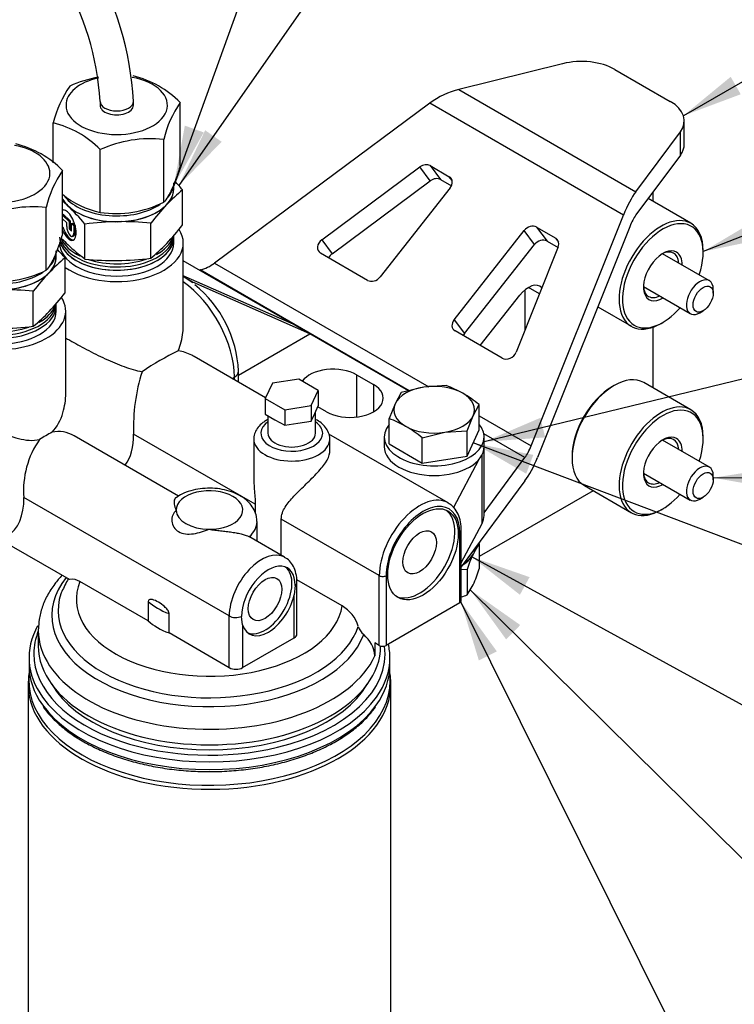
# Paper-space layout 'Layout1' of a CAD drawing. Units: millimetres. Extents: x 0 to 408, y 0 to 202.
# Drawn here: x 79 to 109, y 38 to 79 of the extents above; entities that cross this region are included whole.
import ezdxf
from ezdxf import colors
from ezdxf.entities.mleader import LeaderData, LeaderLine
from ezdxf.enums import TextEntityAlignment as Align
from ezdxf.math import Vec2, Vec3

# ---------------------------------------------------------------- set-up
doc = ezdxf.new("R2010")
doc.units = ezdxf.units.MM
for name, color, linetype in [('17414002', 7, 'Continuous'), ('17414003', 7, 'Continuous'), ('17A14004', 7, 'Continuous'), ('17A14005', 7, 'Continuous'), ('19117011_GRUESO', 7, 'Continuous'), ('19414039', 7, 'Continuous'), ('19424022', 7, 'Continuous'), ('57000378_ARANDEL', 7, 'Continuous'), ('DIAMETRO10_DIN_1', 7, 'Continuous'), ('DIAMETROM10_DIN1', 7, 'Continuous'), ('DIN-931_M10_X_40', 7, 'Continuous'), ('DIN-931_M8_X_35', 7, 'Continuous'), ('DIN-934_M10_FEME', 7, 'Continuous'), ('Predeterminado', 7, 'Continuous')]:
    doc.layers.add(name, color=color, linetype=linetype)
doc.styles.add('SEACAD_Arial', font='arial.ttf')

# ---------------------------------------------------------------- blocks, each defined once
blk = doc.blocks.new('SE1')
at = {"layer": '17414002', "color": 7, "linetype": 'Continuous'}
for p, q in [((85.56, 66.64), (85.56, 70.102)), ((90.176, 66.694), (85.56, 69.353)), ((90.176, 66.694), (85.56, 68.73)), ((85.603, 68.664), (85.56, 68.688)), ((85.957, 68.428), (85.603, 68.664)), ((85.957, 68.46), (85.603, 68.664)), ((90.884, 66.286), (85.957, 68.46)), ((85.957, 68.46), (85.957, 68.428)), ((80.616, 63.779), (80.616, 67.241)), ((90.884, 66.286), (90.176, 66.694)), ((87.885, 64.551), (90.884, 66.286)), ((95.04, 63.891), (90.884, 66.286)), ((89.025, 63.601), (86.013, 65.336)), ((87.885, 64.257), (87.885, 64.716)), ((87.612, 64.415), (87.71, 64.471)), ((87.71, 64.358), (87.71, 64.471)), ((89.306, 64.209), (89.008, 63.565)), ((90.421, 64.382), (89.306, 64.209)), ((91.238, 63.911), (90.421, 64.382)), ((92.852, 64.564), (92.852, 62.792)), ((92.852, 64.564), (93.56, 64.156)), ((90.941, 63.267), (91.238, 63.911)), ((91.238, 63.911), (91.238, 63.258)), ((93.56, 64.156), (93.56, 63.012)), ((89.008, 63.565), (89.008, 62.911)), ((89.008, 63.565), (89.826, 63.094)), ((89.826, 63.094), (90.941, 63.267)), ((89.826, 63.094), (89.826, 62.441)), ((90.941, 63.267), (90.941, 62.614)), ((90.941, 62.614), (91.089, 62.936)), ((91.089, 62.936), (91.238, 63.258)), ((91.123, 62.105), (91.123, 63.009)), ((91.582, 63.012), (91.221, 63.22)), ((89.008, 62.911), (89.417, 62.676)), ((89.123, 62.845), (89.123, 62.105)), ((89.417, 62.676), (89.826, 62.441)), ((89.826, 62.441), (90.383, 62.527)), ((90.383, 62.527), (90.941, 62.614)), ((85.364, 59.463), (80.964, 61.998)), ((88.586, 59.126), (83.471, 62.073)), ((88.523, 61.86), (88.523, 60.282)), ((96.7, 59.179), (91.685, 62.068)), ((91.723, 61.335), (91.723, 61.86)), ((98.214, 58.645), (98.214, 61.521)), ((96.929, 58.976), (98.004, 61.013)), ((98.127, 58.308), (98.127, 61.197)), ((87.492, 54.427), (78.855, 59.403)), ((88.586, 59.126), (88.586, 58.758)), ((88.662, 57.563), (88.662, 58.388)), ((93.806, 56.119), (89.683, 58.494)), ((89.683, 56.975), (89.683, 58.494)), ((97.255, 56.656), (98.127, 58.308)), ((97.255, 55.063), (97.255, 57.999)), ((80.78, 55.954), (77.871, 57.63)), ((89.824, 56.894), (88.312, 57.765)), ((97.197, 54.981), (97.197, 57.917)), ((92.241, 54.844), (90.336, 55.941)), ((93.806, 53.183), (93.806, 56.119)), ((94.089, 56.119), (94.089, 53.183)), ((84.077, 54.218), (81.213, 55.868)), ((90.268, 55.71), (90.225, 55.311)), ((90.342, 53.668), (90.342, 55.845)), ((90.225, 53.505), (90.225, 55.311)), ((84.077, 55.034), (84.077, 54.218)), ((97.197, 54.981), (94.089, 53.183)), ((84.96, 53.709), (84.96, 54.525)), ((87.492, 52.25), (87.492, 54.427)), ((88.057, 54.057), (88.007, 54.403)), ((88.057, 54.057), (88.057, 52.251)), ((79.462, 53.815), (79.462, 53.162)), ((87.492, 52.25), (84.96, 53.709)), ((88.057, 52.251), (90.225, 53.505)), ((93.619, 53.291), (93.619, 52.744)), ((93.806, 53.183), (93.619, 53.291))]:
    blk.add_line(p, q, dxfattribs=at)
for centre, radius, start, end in [((82.902, 64.477), 4.989, 2.7425, 50.9843), ((91.197, 53.715), 13.225, 116.2368, 123.8675), ((91.058, 62.378), 7.593, 162.2221, 182.3024), ((82.66, 57.02), 5.758, 117.0382, 123.066), ((80.316, 60.904), 1.275, 59.3292, 102.3966), ((82.515, 59.722), 3.673, 144.6704, 184.9865), ((83.923, 54.051), 3.737, 148.8493, 158.0562), ((80.896, 55.405), 0.561, 55.595, 101.9137), ((91.483, 53.543), 1.506, 17.2088, 59.7471), ((93.632, 54.203), 0.743, 196.8167, 229.3028), ((92.308, 52.627), 1.316, 5.0847, 50.3444)]:
    blk.add_arc(centre, radius, start, end, dxfattribs=at)
for centre, major_axis, ratio, start_param, end_param in [((82.76, 70.102), (-2.8, 0), 0.57735, 0.681917, 3.501904), ((85.303, 65.858), (1.703, -2.943), 0.577956, 0.784873, 2.248653), ((77.816, 67.241), (-2.8, 0), 0.57735, 0, 3.501904), ((87.285, 64.716), (-0.6, 0), 0.57735, 2.357245, 3.141812), ((91.863, 63.992), (1.4, 0), 0.57735, 0.786448, 2.753539), ((92.571, 63.584), (-1.4, 0), 0.57735, 0.786448, 3.928041), ((90.123, 62.105), (1.3, 0), 0.57735, 2.448433, 6.283185), ((90.123, 62.105), (1.3, 0), 0.57735, 0, 0.69316), ((90.123, 62.105), (-1, 0), 0.57735, 0, 3.141593), ((81.065, 63.406), (-1.703, 2.943), 0.577956, 3.370168, 3.945759), ((90.123, 61.86), (-1.6, 0), 0.57735, 0.000208, 3.130198), ((86.662, 58.878), (-1.4, 0), 0.57735, 1.561642, 6.29444), ((76.449, 60.735), (-1.703, 2.943), 0.577956, 3.141593, 3.945759), ((95.501, 57.099), (-1.198, -2.08), 0.576744, 3.131857, 5.497263), ((95.643, 57.018), (-1.098, -1.906), 0.576744, 2.35567, 5.497263), ((86.662, 58.878), (-1.4, 0), 0.57735, 0.011255, 1.561642), ((95.501, 57.099), (1.048, 1.82), 0.576744, 3.209094, 6.215684), ((86.662, 58.388), (-2, 0), 0.57735, 2.558837, 3.150289), ((96.214, 58.645), (-2, 0), 0.57735, 2.845937, 3.141593), ((97.055, 57.999), (-0.2, 0), 0.57735, 2.357245, 3.141416), ((88.858, 55.217), (-0.966, -1.676), 0.576744, 3.138484, 5.497263), ((89.137, 55.057), (-0.799, -1.386), 0.576744, 2.35567, 5.497263), ((89, 55.136), (0.799, 1.386), 0.576744, 3.230236, 6.196948), ((86.662, 54.44), (6.632, 0), 0.57735, 2.71128, 6.07261), ((93.947, 56.2), (-0.2, 0), 0.57735, 0.786448, 2.357245), ((86.662, 55.122), (5.6, 0), 0.57735, 2.908786, 6.19706), ((89.942, 55.845), (-0.4, 0), 0.57735, 2.521975, 3.141794), ((86.662, 54.658), (6.366, 0), 0.57735, 2.950584, 6.09993), ((86.662, 54.658), (6.366, 0), 0.57735, -3.358555, -3.332601), ((89.141, 55.054), (0.799, 1.386), 0.576744, 2.643002, 5.209931), ((86.591, 55.979), (-3, 0), 0.57735, 0.576949, 0.995947), ((97.055, 55.063), (-0.2, 0), 0.57735, 2.357245, 3.141593), ((87.774, 54.59), (0.4, 0), 0.57735, 3.928041, 5.334107), ((86.662, 53.815), (7.2, 0), 0.57735, 3.129347, 3.141593), ((86.591, 55.163), (-3, 0), 0.57735, 0.576949, 0.995947), ((86.662, 53.815), (7.2, 0), 0.57735, 3.141593, 6.022436), ((89.942, 53.668), (-0.4, 0), 0.57735, 2.357245, 3.141593), ((86.662, 53.162), (7.2, 0), 0.57735, 3.141593, 6.283185), ((93.947, 53.265), (0.2, 0), 0.57735, 3.928041, 5.498837), ((87.774, 52.414), (0.4, 0), 0.57735, 3.928041, 5.498837)]:
    blk.add_ellipse(centre, major_axis=major_axis, ratio=ratio, start_param=start_param, end_param=end_param, dxfattribs=at)
for centre, major_axis in [((95.643, 57.018), (1.048, 1.82)), ((95.501, 57.099), (-0.499, -0.866)), ((89, 55.136), (-0.499, -0.866))]:
    blk.add_ellipse(centre, major_axis=major_axis, ratio=0.576744, dxfattribs=at)
for points, knots in [([(85.351, 65.578), (85.453, 65.821), (85.516, 66.079), (85.555, 66.442), (85.56, 66.542), (85.56, 66.641)], [0, 0, 0, 0, 0.125, 0.125, 0.1727551, 0.1727551, 0.1727551, 0.1727551]), ([(80.609, 66.12), (80.665, 66.087), (80.724, 66.052), (80.997, 65.895), (81.236, 65.764), (81.748, 65.496), (82.015, 65.363), (82.546, 65.116), (82.807, 65.003), (83.328, 64.812), (83.58, 64.736), (83.828, 64.696)], [0.4631745, 0.4631745, 0.4631745, 0.4631745, 0.5, 0.5, 0.625, 0.625, 0.75, 0.75, 0.875, 0.875, 1, 1, 1, 1]), ([(86.014, 65.336), (85.982, 65.354), (85.949, 65.372), (85.827, 65.433), (85.734, 65.472), (85.545, 65.536), (85.448, 65.561), (85.351, 65.578)], [0.7033475, 0.7033475, 0.7033475, 0.7033475, 0.75, 0.75, 0.875, 0.875, 1, 1, 1, 1]), ([(75.016, 63.782), (75.016, 63.774), (75.017, 63.766), (75.028, 63.729), (75.05, 63.697), (75.123, 63.623), (75.176, 63.579), (75.381, 63.43), (75.584, 63.304), (75.97, 63.081), (76.109, 63.004), (76.402, 62.845), (76.559, 62.762), (77.033, 62.52), (77.363, 62.361), (78.003, 62.086), (78.321, 61.965), (78.932, 61.812), (79.236, 61.776), (79.518, 61.846)], [0.2311716, 0.2311716, 0.2311716, 0.2311716, 0.25, 0.25, 0.3125, 0.3125, 0.375, 0.375, 0.5, 0.5, 0.5625, 0.5625, 0.625, 0.625, 0.75, 0.75, 0.875, 0.875, 1, 1, 1, 1]), ([(80.042, 62.149), (80.258, 62.368), (80.406, 62.665), (80.576, 63.234), (80.616, 63.51), (80.616, 63.78)], [0, 0, 0, 0, 0.125, 0.125, 0.2314967, 0.2314967, 0.2314967, 0.2314967]), ([(89.053, 62.65), (88.998, 62.616), (88.874, 62.537), (88.696, 62.367), (88.571, 62.149), (88.515, 61.965), (88.527, 61.876), (88.53, 61.86)], [0, 0, 0, 0, 0.164342, 0.441368, 0.701964, 0.952292, 1, 1, 1, 1]), ([(91.718, 61.845), (91.72, 61.86), (91.733, 61.951), (91.68, 62.137), (91.556, 62.358), (91.366, 62.545), (91.208, 62.644), (91.126, 62.687)], [0, 0, 0, 0, 0.014788, 0.1056751, 0.1952465, 0.2884097, 0.375994, 0.375994, 0.375994, 0.375994]), ([(89.683, 58.494), (89.683, 58.681), (89.751, 58.85), (89.948, 59.162), (90.076, 59.309), (90.357, 59.608), (90.51, 59.759), (90.83, 60.072), (90.995, 60.233), (91.301, 60.556), (91.442, 60.719), (91.645, 61.021), (91.709, 61.164), (91.722, 61.307), (91.723, 61.323), (91.723, 61.339)], [0, 0, 0, 0, 0.0625, 0.0625, 0.125, 0.125, 0.1875, 0.1875, 0.25, 0.25, 0.3125, 0.3125, 0.375, 0.375, 0.3829457, 0.3829457, 0.3829457, 0.3829457]), ([(88.523, 60.282), (88.524, 60.105), (88.534, 59.927), (88.565, 59.533), (88.586, 59.312), (88.586, 59.126)], [0.8882995, 0.8882995, 0.8882995, 0.8882995, 0.9375, 0.9375, 1, 1, 1, 1]), ([(88.652, 58.403), (88.652, 58.48), (88.648, 58.637), (88.548, 58.897), (88.38, 59.146), (88.145, 59.365), (87.848, 59.547), (87.494, 59.686), (87.099, 59.774), (86.684, 59.805), (86.266, 59.78), (85.865, 59.696), (85.514, 59.568), (85.343, 59.455), (85.259, 59.398)], [0, 0, 0, 0, 0.054205, 0.131542, 0.208969, 0.289966, 0.37638, 0.46722, 0.559347, 0.651244, 0.743248, 0.836084, 0.930627, 1, 1, 1, 1]), ([(85.253, 59.404), (85.251, 59.403), (85.249, 59.401), (85.227, 59.384), (85.21, 59.362), (85.186, 59.308), (85.178, 59.276), (85.172, 59.207), (85.173, 59.17), (85.183, 59.089), (85.193, 59.047), (85.214, 58.981), (85.222, 58.959), (85.241, 58.914), (85.251, 58.891), (85.262, 58.869)], [0.3637258, 0.3637258, 0.3637258, 0.3637258, 0.375, 0.375, 0.5, 0.5, 0.625, 0.625, 0.75, 0.75, 0.875, 0.875, 0.9375, 0.9375, 1, 1, 1, 1]), ([(85.262, 58.869), (85.137, 58.754), (85.062, 58.583), (85.09, 58.234), (85.193, 58.068), (85.53, 57.873), (85.755, 57.85), (86.215, 57.916), (86.451, 57.997), (86.649, 58.069)], [0, 0, 0, 0, 0.25, 0.25, 0.5, 0.5, 0.75, 0.75, 1, 1, 1, 1]), ([(97.255, 57.999), (97.254, 58.073), (97.248, 58.254), (97.188, 58.558), (97.053, 58.852), (96.883, 59.064), (96.758, 59.134), (96.708, 59.161)], [0, 0, 0, 0, 0.131579, 0.38128, 0.63038, 0.873383, 1, 1, 1, 1]), ([(86.649, 58.069), (86.688, 58.063), (86.728, 58.057), (86.807, 58.045), (86.847, 58.04), (86.967, 58.024), (87.047, 58.014), (87.209, 57.995), (87.29, 57.986), (87.45, 57.967), (87.529, 57.958), (87.684, 57.936), (87.76, 57.924), (87.905, 57.897), (87.973, 57.883), (88.068, 57.858), (88.099, 57.85), (88.156, 57.832), (88.183, 57.822), (88.248, 57.797), (88.284, 57.781), (88.312, 57.764)], [0, 0, 0, 0, 0.0625, 0.0625, 0.125, 0.125, 0.25, 0.25, 0.375, 0.375, 0.5, 0.5, 0.625, 0.625, 0.75, 0.75, 0.8125, 0.8125, 0.875, 0.875, 0.975711, 0.975711, 0.975711, 0.975711]), ([(90.342, 55.845), (90.34, 55.917), (90.333, 56.092), (90.268, 56.372), (90.127, 56.63), (89.972, 56.807), (89.863, 56.862), (89.823, 56.881)], [0, 0, 0, 0, 0.151007, 0.432638, 0.670097, 0.897646, 1, 1, 1, 1]), ([(80.464, 56.136), (80.352, 56.018), (80.122, 55.746), (79.832, 55.297), (79.614, 54.799), (79.488, 54.312), (79.475, 54.025), (79.47, 53.877)], [0.6234439, 0.6234439, 0.6234439, 0.6234439, 0.6917548, 0.7758035, 0.8579712, 0.9380162, 1, 1, 1, 1]), ([(84.96, 54.525), (84.96, 54.576), (84.927, 54.638), (84.856, 54.735), (84.815, 54.778), (84.691, 54.893), (84.604, 54.954), (84.431, 55.053), (84.346, 55.091), (84.222, 55.12), (84.182, 55.124), (84.11, 55.108), (84.077, 55.085), (84.077, 55.034)], [0, 0, 0, 0, 0.125, 0.125, 0.25, 0.25, 0.5, 0.5, 0.75, 0.75, 0.875, 0.875, 1, 1, 1, 1])]:
    blk.add_open_spline(points, degree=3, knots=knots, dxfattribs=at)
blk.add_open_spline([(89.121, 62.684), (89.099, 62.673), (89.076, 62.662), (89.053, 62.65)], degree=3, dxfattribs=at)
at = {"layer": '17414003', "color": 7, "linetype": 'Continuous'}
for p, q in [((101.517, 77.646), (97.15, 76.566)), ((103.719, 77.401), (106.046, 76.058)), ((97.15, 76.566), (104.599, 72.265)), ((95.928, 75.984), (86.875, 69.264)), ((104.075, 71.28), (95.928, 75.984)), ((106.632, 74.261), (106.632, 75.241)), ((104.599, 72.265), (106.47, 74.786)), ((106.47, 73.806), (106.47, 74.786)), ((106.47, 73.806), (104.599, 71.286)), ((91.383, 70.243), (95.51, 73.307)), ((95.947, 72.718), (95.51, 73.307)), ((95.942, 73.36), (96.747, 72.895)), ((95.942, 73.36), (96.378, 72.772)), ((96.87, 72.73), (96.747, 72.895)), ((91.82, 69.655), (95.947, 72.718)), ((96.378, 72.772), (96.839, 72.506)), ((96.788, 72.424), (93.84, 68.679)), ((105.307, 72.239), (105.307, 71.859)), ((100.195, 61.574), (104.075, 71.28)), ((96.951, 66.883), (99.899, 70.628)), ((100.335, 70.039), (99.899, 70.628)), ((100.424, 70.772), (101.23, 70.307)), ((100.424, 70.772), (100.861, 70.184)), ((104.337, 70.793), (100.457, 61.086)), ((91.383, 70.243), (91.82, 69.655)), ((97.387, 66.295), (100.335, 70.039)), ((100.861, 70.184), (101.322, 69.918)), ((101.352, 70.142), (101.23, 70.307)), ((93.314, 68.535), (91.33, 69.681)), ((101.333, 69.945), (99.565, 65.52)), ((86.875, 69.264), (95.893, 64.058)), ((86.264, 68.973), (86.233, 68.966)), ((95.058, 63.896), (86.264, 68.973)), ((98.051, 65.8), (99.71, 67.908)), ((99.933, 68.136), (99.933, 66.441)), ((100.542, 67.964), (100.074, 68.234)), ((96.951, 66.883), (97.387, 66.295)), ((98.976, 65.266), (96.991, 66.412)), ((105.307, 66.564), (105.307, 64.021)), ((98.01, 62.835), (100.195, 61.574)), ((99.933, 61.081), (98.202, 62.081)), ((98.214, 58.765), (99.933, 61.081)), ((99.933, 60.101), (97.255, 56.493)), ((102.807, 59.691), (98.01, 56.922))]:
    blk.add_line(p, q, dxfattribs=at)
for centre, major_axis, ratio, start_param, end_param in [((102.304, 76.585), (2, 0), 0.57735, 0.785398, 1.975688), ((97.15, 74.606), (-2.179, -1.32), 0.717262, 4.302455, 4.842875), ((104.632, 75.241), (-2, 0), 0.57735, 2.736701, 3.926991), ((104.632, 74.261), (-2, 0), 0.57735, 2.736701, 3.141593), ((95.699, 73.052), (-0.321, -0.238), 0.792118, 3.472015, 4.712389), ((96.505, 72.587), (-0.321, -0.238), 0.792118, 1.901219, 3.472015), ((96.136, 72.464), (0.321, 0.238), 0.792118, 0.330423, 1.570796), ((104.599, 70.306), (0.656, 2.382), 0.326759, 0.700509, 1.240929), ((104.599, 70.306), (0.328, 1.191), 0.326759, 0.700509, 1.240929), ((100.182, 70.464), (-0.321, -0.238), 0.792118, 3.472015, 5.042812), ((91.572, 69.989), (0.321, 0.238), 0.792118, 1.570796, 3.472015), ((100.618, 69.876), (0.321, 0.238), 0.792118, 0.330423, 1.901219), ((100.987, 69.999), (-0.321, -0.238), 0.792118, 2.231642, 3.472015), ((92.009, 69.4), (0.321, 0.238), 0.792118, 1.570796, 2.153899), ((86.264, 69.953), (-1.09, -0.66), 0.717262, 1.160863, 1.701282), ((93.557, 68.843), (0.321, 0.238), 0.792118, 3.472015, 5.042812), ((100.074, 67.418), (-0.5, -0.866), 0.57735, 2.98292, 4.46741), ((97.234, 66.72), (0.321, 0.238), 0.792118, 1.901219, 3.472015), ((97.67, 66.132), (0.321, 0.238), 0.792118, 1.901219, 2.153899), ((99.218, 65.574), (0.321, 0.238), 0.792118, 3.472015, 5.373234), ((99.933, 62.061), (-0.328, -1.191), 0.326759, 0.700509, 1.240929), ((99.933, 62.061), (-0.656, -2.382), 0.326759, 0.700509, 1.240929)]:
    blk.add_ellipse(centre, major_axis=major_axis, ratio=ratio, start_param=start_param, end_param=end_param, dxfattribs=at)
at = {"layer": '17A14004', "color": 7, "linetype": 'Continuous'}
for p, q in [((82.06, 76.063), (82.06, 75.899)), ((83.46, 75.899), (83.46, 76.063)), ((85.431, 73.369), (85.431, 76.01)), ((80.09, 73.48), (80.09, 75.155)), ((84.737, 71.82), (84.737, 74.461)), ((82.066, 71.393), (82.066, 74.033))]:
    blk.add_line(p, q, dxfattribs=at)
for centre, radius, start, end in [((70.345, 75.363), 13.134, 3.0553, 57.511), ((70.337, 75.358), 11.744, 3.4409, 57.1435), ((82.908, 71.988), 5.173, 100.2361, 114.2501), ((82.515, 73.174), 4.067, 44.2073, 76.653), ((84.788, 73.98), 4.843, 145.776, 165.9615), ((89.143, 73.417), 4.528, 145.0661, 166.6714), ((79.151, 71.198), 4.067, 44.2073, 76.653), ((84.185, 69.353), 5.137, 83.8351, 114.3567), ((82.847, 75.071), 3.76, 230.866, 258.0188), ((82.706, 75.953), 4.605, 262.0182, 296.1737)]:
    blk.add_arc(centre, radius, start, end, dxfattribs=at)
for centre, major_axis, start_param, end_param in [((82.76, 75.899), (-2.133, 0), 0, 4.403627), ((82.76, 75.899), (-2.133, 0), 5.080519, 6.283185), ((82.76, 76.063), (0.7, 0), 3.143123, 6.283185), ((82.76, 75.899), (-0.7, 0), 0, 3.141593), ((82.76, 76.063), (0.7, 0), 0, 0.000537)]:
    blk.add_ellipse(centre, major_axis=major_axis, ratio=0.57735, start_param=start_param, end_param=end_param, dxfattribs=at)
blk.add_open_spline([(85.431, 73.369), (85.374, 73.181), (85.318, 73.003), (85.203, 72.674), (85.144, 72.524), (85.055, 72.325), (85.025, 72.263), (84.966, 72.15), (84.937, 72.099), (84.85, 71.959), (84.793, 71.883), (84.737, 71.82)], degree=3, knots=[0, 0, 0, 0, 0.25, 0.25, 0.5, 0.5, 0.625, 0.625, 0.75, 0.75, 1, 1, 1, 1], dxfattribs=at)
at = {"layer": '17A14005', "color": 7, "linetype": 'Continuous'}
for p, q in [((80.486, 70.508), (80.486, 73.149)), ((79.792, 68.959), (79.792, 71.6))]:
    blk.add_line(p, q, dxfattribs=at)
for centre, radius, start, end in [((77.571, 70.313), 4.067, 44.2073, 76.653), ((84.198, 70.556), 4.528, 145.0661, 166.6714), ((79.24, 66.492), 5.137, 83.8351, 114.3567), ((77.761, 73.092), 4.605, 262.0182, 296.1737)]:
    blk.add_arc(centre, radius, start, end, dxfattribs=at)
for start_param, end_param in [(1.938926, 6.283185), (0, 1.262034)]:
    blk.add_ellipse((77.816, 73.039), major_axis=(2.133, 0), ratio=0.57735, start_param=start_param, end_param=end_param, dxfattribs=at)
blk.add_open_spline([(80.486, 70.508), (80.43, 70.321), (80.373, 70.142), (80.258, 69.813), (80.2, 69.663), (80.111, 69.464), (80.081, 69.402), (80.022, 69.289), (79.992, 69.238), (79.905, 69.098), (79.848, 69.023), (79.792, 68.959)], degree=3, knots=[0, 0, 0, 0, 0.25, 0.25, 0.5, 0.5, 0.625, 0.625, 0.75, 0.75, 1, 1, 1, 1], dxfattribs=at)
at = {"layer": '19117011_GRUESO', "color": 7, "linetype": 'Continuous'}
for p, q in [((106.91, 70.934), (105.11, 71.973)), ((107.428, 69.708), (107.428, 69.789)), ((102.99, 67.423), (104.41, 66.604)), ((105.66, 66.727), (105.731, 66.768)), ((106.91, 63.095), (104.93, 64.238)), ((103.68, 64.115), (103.61, 64.074)), ((107.428, 61.869), (107.428, 61.951)), ((101.913, 61.134), (101.913, 61.053)), ((102.43, 59.908), (104.41, 58.765)), ((105.66, 58.889), (105.731, 58.93))]:
    blk.add_line(p, q, dxfattribs=at)
for centre, major_axis, start_param, end_param in [((105.66, 68.769), (1.25, 2.165), 0, 3.926991), ((105.731, 68.728), (-1.2, -2.078), 1.910633, 6.283185), ((105.66, 68.769), (1.25, 2.165), 5.497787, 6.283185), ((105.731, 68.728), (0.575, 0.996), 0, 3.943062), ((105.66, 68.769), (-0.525, -0.909), 2.437045, 3.880438), ((105.731, 68.728), (0.575, 0.996), 5.481716, 6.283185), ((105.66, 68.769), (-0.525, -0.909), 5.54434, 6.283185), ((105.66, 68.769), (-0.525, -0.909), 0, 0.704547), ((105.731, 68.728), (-1.2, -2.078), 0, 1.230959), ((103.68, 62.073), (-1.25, -2.165), 3.141593, 6.283185), ((103.61, 62.114), (1.2, 2.078), 0.785398, 2.356194), ((105.66, 60.93), (1.25, 2.165), 0, 3.926991), ((105.731, 60.889), (-1.2, -2.078), 1.910633, 6.283185), ((105.66, 60.93), (1.25, 2.165), 5.497787, 6.283185), ((105.731, 60.889), (0.575, 0.996), 0, 3.943062), ((105.66, 60.93), (-0.525, -0.909), 2.437045, 3.880438), ((105.731, 60.889), (0.575, 0.996), 5.481716, 6.283185), ((105.66, 60.93), (-0.525, -0.909), 5.54434, 6.283185), ((105.66, 60.93), (-0.525, -0.909), 0, 0.704547), ((105.731, 60.889), (-1.2, -2.078), 0, 1.230959)]:
    blk.add_ellipse(centre, major_axis=major_axis, ratio=0.57735, start_param=start_param, end_param=end_param, dxfattribs=at)
at = {"layer": '19414039', "color": 7, "linetype": 'Continuous'}
for p, q in [((85.531, 70.869), (85.531, 72.339)), ((80.486, 71.311), (80.509, 71.319)), ((80.486, 71.274), (80.756, 71.017)), ((80.509, 71.319), (80.807, 71.035)), ((80.657, 70.955), (80.486, 71.118)), ((80.657, 70.798), (80.657, 70.955)), ((80.756, 71.017), (80.807, 71.035)), ((80.756, 71.017), (80.756, 70.703)), ((80.807, 71.035), (80.807, 70.721)), ((80.855, 70.922), (80.907, 70.94)), ((80.855, 70.922), (80.954, 70.827)), ((80.855, 70.608), (80.855, 70.922)), ((80.907, 70.94), (81.006, 70.845)), ((80.954, 70.827), (81.006, 70.845)), ((80.954, 70.827), (80.954, 70.513)), ((81.006, 70.845), (81.006, 70.531)), ((81.423, 69.435), (81.423, 70.906)), ((84.194, 69.467), (84.194, 70.938)), ((80.756, 70.703), (80.807, 70.721)), ((80.756, 70.703), (80.855, 70.608)), ((80.807, 70.721), (80.855, 70.675)), ((80.9, 70.384), (80.952, 70.402)), ((80.954, 70.513), (81.006, 70.531)), ((85.16, 70.347), (85.16, 70.417)), ((80.586, 68.008), (80.586, 69.478)), ((79.249, 66.607), (79.249, 68.077)), ((80.216, 67.486), (80.216, 67.556))]:
    blk.add_line(p, q, dxfattribs=at)
for centre, radius, start, end in [((77.526, 65.566), 10.486, 40.2369, 42.9064), ((90.221, 66.614), 7.402, 129.3229, 136.383), ((75.527, 66.246), 7.501, 46.3273, 48.6107), ((73.431, 64.137), 10.473, 40.262, 46.0032), ((92.578, 64.446), 10.604, 136.6886, 142.2498), ((82.998, 58.385), 12.619, 90.8633, 97.1719), ((82.919, 58.444), 12.56, 84.1738, 90.504), ((77.147, 77.361), 10.604, 316.6886, 322.2498), ((87.981, 77.573), 10.473, 223.9676, 226.0032), ((85.886, 75.464), 7.501, 226.3273, 233.4892), ((79.504, 75.193), 7.402, 309.3229, 316.383), ((72.581, 62.705), 10.486, 40.2369, 42.9064), ((85.276, 63.753), 7.402, 129.3229, 136.383), ((82.698, 81.929), 12.56, 264.1738, 270.504), ((82.618, 81.988), 12.619, 270.8633, 277.1719), ((87.633, 61.585), 10.604, 136.6886, 142.2498), ((77.974, 55.583), 12.56, 84.1738, 90.504), ((72.202, 74.5), 10.604, 316.6886, 322.2498), ((74.559, 72.332), 7.402, 309.3229, 316.383), ((77.674, 79.127), 12.619, 270.8633, 277.1719)]:
    blk.add_arc(centre, radius, start, end, dxfattribs=at)
for centre, major_axis, ratio, start_param, end_param in [((82.76, 72.388), (-2.4, 0), 0.57735, 2.638086, 3.141593), ((82.76, 72.388), (2.4, 0), 0.57735, 3.467012, 3.685283), ((82.76, 72.388), (-2.4, 0), 0.57735, 0.543691, 1.590888), ((82.76, 72.388), (2.4, 0), 0.57735, 4.732481, 5.779678), ((80.706, 70.855), (0.221, -0.634), 0.422372, 0, 3.141593), ((80.758, 70.873), (-0.221, 0.634), 0.422372, 0.095952, 0.205543), ((80.806, 70.656), (-0.095, 0.272), 0.422372, 0.880255, 4.021847), ((80.758, 70.873), (-0.221, 0.634), 0.422372, 1.554966, 3.045641), ((80.706, 70.855), (0.221, -0.634), 0.422372, 4.906995, 6.283185), ((80.857, 70.674), (-0.095, 0.272), 0.422372, 3.141593, 4.021847), ((82.76, 70.347), (-2.4, 0), 0.57735, 0, 3.141593), ((82.76, 70.483), (-2.4, 0), 0.57735, 0.221839, 3.049326), ((82.76, 70.619), (-2.4, 0), 0.57735, 0.22501, 0.868802), ((82.76, 70.619), (-2.4, 0), 0.57735, 2.339926, 2.944636), ((77.816, 69.528), (-2.4, 0), 0.57735, 2.638086, 3.141593), ((82.76, 70.619), (-2.4, 0), 0.57735, 1.051871, 2.114487), ((77.816, 69.528), (2.4, 0), 0.57735, 4.732481, 5.779678), ((77.816, 67.486), (2.4, 0), 0.57735, 3.141593, 6.283185), ((77.816, 67.622), (2.4, 0), 0.57735, 3.24763, 6.190919), ((77.816, 67.758), (2.4, 0), 0.57735, 5.481519, 6.086228), ((77.816, 67.758), (2.4, 0), 0.57735, 4.193463, 5.25608)]:
    blk.add_ellipse(centre, major_axis=major_axis, ratio=ratio, start_param=start_param, end_param=end_param, dxfattribs=at)
at = {"layer": '19424022', "color": 7, "linetype": 'Continuous'}
for p, q in [((79.072, 52.672), (79.072, 52.346)), ((94.252, 52.346), (94.252, 52.672)), ((79.032, 51.54), (79.032, 33.66)), ((94.292, 33.66), (94.292, 51.54))]:
    blk.add_line(p, q, dxfattribs=at)
for centre, radius, start, end in [((91.516, 51.575), 2.773, 359.8809, 13.0638), ((81.761, 51.606), 2.721, 168.7868, 182.5064)]:
    blk.add_arc(centre, radius, start, end, dxfattribs=at)
for centre, major_axis, start_param, end_param in [((86.662, 52.672), (7.59, 0), 2.83177, 3.530819), ((86.662, 52.836), (-7.39, 0), 6.055935, 6.283185), ((86.662, 52.836), (-7.39, 0), 1.968445, 3.217651), ((86.662, 52.672), (7.59, 0), 0, 0.13004), ((86.662, 52.836), (-7.39, 0), 0, 1.039406), ((86.662, 52.672), (7.59, 0), 5.894989, 6.283185), ((86.662, 52.346), (-7.59, 0), 0, 0.387091), ((86.662, 52.346), (-7.59, 0), 2.7495, 3.141593), ((86.662, 51.692), (7.6, 0), 3.058231, 6.283185), ((86.662, 51.692), (7.6, 0), 0, 0.083362), ((86.662, 51.54), (7.63, 0), 3.141593, 3.151887), ((86.662, 51.54), (7.63, 0), 3.151887, 6.283185), ((86.662, 52.836), (7, 0), 3.465421, 5.959357), ((86.662, 51.54), (7.63, 0), 0, 0.005866), ((86.662, 52.672), (7.59, 0), 3.530819, 5.894989), ((86.662, 52.346), (-7.59, 0), 0.387091, 2.7495), ((86.662, 52.836), (-7.39, 0), 1.039406, 1.968445)]:
    blk.add_ellipse(centre, major_axis=major_axis, ratio=0.57735, start_param=start_param, end_param=end_param, dxfattribs=at)
blk.add_open_spline([(79.662, 50.621), (79.68, 50.591), (79.785, 50.425), (80.072, 50.108), (80.504, 49.71), (81.017, 49.339), (81.591, 49.004), (82.224, 48.706), (82.907, 48.45), (83.632, 48.239), (84.391, 48.073), (85.175, 47.956), (85.976, 47.889), (86.784, 47.871), (87.591, 47.904), (88.388, 47.987), (89.165, 48.118), (89.915, 48.298), (90.628, 48.523), (91.297, 48.792), (91.913, 49.101), (92.472, 49.449), (92.961, 49.829), (93.366, 50.222), (93.551, 50.469), (93.647, 50.6)], degree=3, knots=[0, 0, 0, 0, 0.008117, 0.053176, 0.098488, 0.143958, 0.189503, 0.235062, 0.280604, 0.32612, 0.37161, 0.417078, 0.462532, 0.507977, 0.553422, 0.598874, 0.644339, 0.689826, 0.735342, 0.780896, 0.82649, 0.872124, 0.917786, 0.963431, 1, 1, 1, 1], dxfattribs=at)
at = {"layer": '57000378_ARANDEL', "color": 7, "linetype": 'Continuous'}
for p, q in [((85.16, 72.388), (85.16, 72.633)), ((85.16, 70.102), (85.16, 70.347)), ((80.216, 69.528), (80.216, 69.773)), ((80.216, 67.241), (80.216, 67.486))]:
    blk.add_line(p, q, dxfattribs=at)
for centre, major_axis, start_param, end_param in [((82.76, 72.633), (-2.4, 0), 2.66965, 3.141593), ((82.76, 72.388), (-2.4, 0), 0.32542, 3.141593), ((82.76, 72.633), (-2.4, 0), 0.430603, 2.440738), ((82.76, 70.102), (2.4, 0), 3.141593, 6.283185), ((82.76, 70.347), (2.4, 0), 3.21933, 6.283185), ((77.816, 69.773), (2.4, 0), 5.811243, 6.283185), ((77.816, 69.528), (2.4, 0), 3.236584, 6.283185), ((77.816, 69.773), (2.4, 0), 3.572195, 5.582331), ((77.816, 67.486), (2.4, 0), 3.141593, 6.283185), ((77.816, 67.241), (2.4, 0), 3.141593, 6.283185)]:
    blk.add_ellipse(centre, major_axis=major_axis, ratio=0.57735, start_param=start_param, end_param=end_param, dxfattribs=at)
at = {"layer": 'DIAMETRO10_DIN_1', "color": 7, "linetype": 'Continuous'}
for p, q in [((94.014, 61.951), (94.014, 61.543)), ((98.214, 61.543), (98.214, 61.951))]:
    blk.add_line(p, q, dxfattribs=at)
for centre, start_param, end_param in [((96.114, 61.951), 2.696689, 6.283185), ((96.114, 61.951), 0, 0.444904), ((96.114, 61.543), 3.141593, 6.283185)]:
    blk.add_ellipse(centre, major_axis=(2.1, 0), ratio=0.57735, start_param=start_param, end_param=end_param, dxfattribs=at)
at = {"layer": 'DIAMETROM10_DIN1', "color": 7, "linetype": 'Continuous'}
blk.add_ellipse((96.114, 57.297), major_axis=(1.72, 0), ratio=0.57735, start_param=5.497787, end_param=6.2588, dxfattribs=at)
at = {"layer": 'DIN-931_M10_X_40', "color": 7, "linetype": 'Continuous'}
for p, q in [((94.725, 63.816), (94.472, 63.347)), ((95.673, 64.042), (94.725, 63.816)), ((96.62, 64.111), (95.673, 64.042)), ((94.472, 63.347), (94.219, 62.721)), ((97.757, 62.841), (98.01, 63.31)), ((98.01, 62.245), (98.01, 63.31)), ((94.219, 61.656), (94.219, 62.721)), ((97.504, 62.215), (97.757, 62.841)), ((95.608, 61.921), (96.556, 62.146)), ((96.556, 62.146), (97.504, 62.215)), ((97.504, 61.15), (98.01, 62.245)), ((97.504, 61.15), (97.504, 62.215)), ((95.608, 60.856), (95.608, 61.921)), ((94.219, 61.656), (95.608, 60.856)), ((95.608, 60.856), (97.504, 61.15))]:
    blk.add_line(p, q, dxfattribs=at)
for centre, radius, start, end in [((95.13, 59.985), 4.386, 60.1177, 70.1333), ((94.349, 58.737), 5.858, 51.3186, 59.5762), ((92.728, 58.596), 4.386, 60.1177, 70.1333), ((91.947, 57.348), 5.858, 51.3186, 59.5762)]:
    blk.add_arc(centre, radius, start, end, dxfattribs=at)
for major_axis, start_param, end_param in [((-1.7, 0), 4.975238, 6.022436), ((-1.7, 0), 3.928041, 4.975238), ((-1.7, 0), 2.880843, 3.928041), ((1.7, 0), 2.880843, 3.928041), ((1.7, 0), 4.975238, 6.022436), ((1.7, 0), 3.928041, 4.975238)]:
    blk.add_ellipse((96.114, 63.094), major_axis=major_axis, ratio=0.57735, start_param=start_param, end_param=end_param, dxfattribs=at)
at = {"layer": 'DIN-931_M8_X_35', "color": 7, "linetype": 'Continuous'}
for p, q in [((107.687, 68.522), (105.72, 69.658)), ((104.92, 68.272), (106.887, 67.137)), ((107.852, 67.993), (107.852, 68.156)), ((107.287, 67.176), (107.428, 67.258)), ((107.687, 60.684), (105.72, 61.819)), ((104.92, 60.434), (106.887, 59.298)), ((107.852, 60.155), (107.852, 60.318)), ((107.287, 59.338), (107.428, 59.42))]:
    blk.add_line(p, q, dxfattribs=at)
for centre, start_param, end_param in [((107.287, 67.83), 0, 3.926991), ((107.287, 67.83), 5.497787, 6.283185), ((107.287, 59.991), 0, 3.926991), ((107.287, 59.991), 5.497787, 6.283185)]:
    blk.add_ellipse(centre, major_axis=(0.4, 0.693), ratio=0.57735, start_param=start_param, end_param=end_param, dxfattribs=at)
for centre in [(107.428, 67.748), (107.428, 59.91)]:
    blk.add_ellipse(centre, major_axis=(-0.3, -0.52), ratio=0.57735, dxfattribs=at)
at = {"layer": 'DIN-934_M10_FEME', "color": 7, "linetype": 'Continuous'}
for p, q in [((98.01, 57.466), (97.801, 57.117)), ((98.01, 57.466), (98.01, 56.408)), ((97.502, 56.371), (97.255, 56.366)), ((97.502, 56.371), (97.502, 55.313)), ((97.502, 55.313), (97.756, 55.736))]:
    blk.add_line(p, q, dxfattribs=at)
for centre, radius, start, end in [((103.218, 54.593), 5.986, 155.8362, 162.7109), ((92.295, 58.187), 5.986, 335.8362, 342.7109), ((95.864, 59.255), 4.268, 289.0955, 292.5642)]:
    blk.add_arc(centre, radius, start, end, dxfattribs=at)
blk.add_ellipse((96.114, 57.297), major_axis=(1.7, 0), ratio=0.57735, start_param=5.528373, end_param=6.021386, dxfattribs=at)
blk = doc.blocks.new('SEANNOT_GROUP4')
at = {"layer": 'Predeterminado', "linetype": 'Continuous'}
blk.add_hatch(color=7, dxfattribs=at).paths.add_polyline_path([(98.75, 52.933), (97.24, 55.019), (97.992, 52.556)])
at = {"layer": 'Predeterminado', "color": 7, "linetype": 'Continuous'}
blk.add_lwpolyline([(108.555, 32.27), (97.24, 55.019)], dxfattribs=at)
blk.add_circle((109.969, 29.427), 3.175, dxfattribs=at)
at = {"layer": 'Predeterminado', "color": 7, "linetype": 'Continuous', "style": 'SEACAD_Arial'}
blk.add_text('2', height=3.175, dxfattribs=at).set_placement((108.727, 31.015), align=Align.TOP_LEFT)
blk = doc.blocks.new('SEANNOT_GROUP5')
at = {"layer": 'Predeterminado', "linetype": 'Continuous'}
blk.add_hatch(color=7, dxfattribs=at).paths.add_polyline_path([(108.585, 77.095), (106.596, 75.459), (109.008, 76.361)])
at = {"layer": 'Predeterminado', "color": 7, "linetype": 'Continuous'}
blk.add_lwpolyline([(117.85, 81.946), (106.596, 75.459)], dxfattribs=at)
blk.add_circle((120.601, 83.532), 3.175, dxfattribs=at)
at = {"layer": 'Predeterminado', "color": 7, "linetype": 'Continuous', "style": 'SEACAD_Arial'}
blk.add_text('1', height=3.175, dxfattribs=at).set_placement((119.358, 85.119), align=Align.TOP_LEFT)
blk = doc.blocks.new('SEANNOT_GROUP6')
at = {"layer": 'Predeterminado', "linetype": 'Continuous'}
blk.add_hatch(color=7, dxfattribs=at).paths.add_polyline_path([(86.481, 74.847), (85.371, 72.524), (87.174, 74.362)])
at = {"layer": 'Predeterminado', "color": 7, "linetype": 'Continuous'}
blk.add_lwpolyline([(100.126, 93.603), (85.371, 72.524)], dxfattribs=at)
blk.add_circle((101.946, 96.204), 3.175, dxfattribs=at)
at = {"layer": 'Predeterminado', "color": 7, "linetype": 'Continuous', "style": 'SEACAD_Arial'}
blk.add_text('14', height=3.175, dxfattribs=at).set_placement((99.461, 97.792), align=Align.TOP_LEFT)
blk = doc.blocks.new('SEANNOT_GROUP8')
at = {"layer": 'Predeterminado', "linetype": 'Continuous'}
blk.add_hatch(color=7, dxfattribs=at).paths.add_polyline_path([(100.126, 56.057), (97.695, 56.906), (99.72, 55.314)])
at = {"layer": 'Predeterminado', "color": 7, "linetype": 'Continuous'}
blk.add_lwpolyline([(115.527, 47.142), (97.695, 56.906)], dxfattribs=at)
blk.add_circle((118.311, 45.617), 3.175, dxfattribs=at)
at = {"layer": 'Predeterminado', "color": 7, "linetype": 'Continuous', "style": 'SEACAD_Arial'}
blk.add_text('6', height=3.175, dxfattribs=at).set_placement((117.069, 47.205), align=Align.TOP_LEFT)
blk = doc.blocks.new('SEANNOT_GROUP9')
at = {"layer": 'Predeterminado', "linetype": 'Continuous'}
blk.add_hatch(color=7, dxfattribs=at).paths.add_polyline_path([(85.625, 75.043), (85.16, 72.511), (86.422, 74.756)])
at = {"layer": 'Predeterminado', "color": 7, "linetype": 'Continuous'}
blk.add_lwpolyline([(93.942, 96.81), (85.16, 72.511)], dxfattribs=at)
blk.add_circle((95.021, 99.796), 3.175, dxfattribs=at)
at = {"layer": 'Predeterminado', "color": 7, "linetype": 'Continuous', "style": 'SEACAD_Arial'}
blk.add_text('4', height=3.175, dxfattribs=at).set_placement((93.779, 101.384), align=Align.TOP_LEFT)
blk = doc.blocks.new('SEANNOT_GROUP10')
at = {"layer": 'Predeterminado', "linetype": 'Continuous'}
blk.add_hatch(color=7, dxfattribs=at).paths.add_polyline_path([(100.583, 62.756), (98.214, 61.747), (100.783, 61.933)])
at = {"layer": 'Predeterminado', "color": 7, "linetype": 'Continuous'}
blk.add_lwpolyline([(120.641, 67.178), (98.214, 61.747)], dxfattribs=at)
blk.add_circle((123.727, 67.926), 3.175, dxfattribs=at)
at = {"layer": 'Predeterminado', "color": 7, "linetype": 'Continuous', "style": 'SEACAD_Arial'}
blk.add_text('5', height=3.175, dxfattribs=at).set_placement((122.485, 69.513), align=Align.TOP_LEFT)
blk = doc.blocks.new('SEANNOT_GROUP11')
at = {"layer": 'Predeterminado', "linetype": 'Continuous'}
blk.add_hatch(color=7, dxfattribs=at).paths.add_polyline_path([(100.283, 61.197), (97.757, 61.698), (99.984, 60.405)])
at = {"layer": 'Predeterminado', "color": 7, "linetype": 'Continuous'}
blk.add_lwpolyline([(118.93, 53.704), (97.757, 61.698)], dxfattribs=at)
blk.add_circle((121.9, 52.583), 3.175, dxfattribs=at)
at = {"layer": 'Predeterminado', "color": 7, "linetype": 'Continuous', "style": 'SEACAD_Arial'}
blk.add_text('8', height=3.175, dxfattribs=at).set_placement((120.658, 54.17), align=Align.TOP_LEFT)
blk = doc.blocks.new('SEANNOT_GROUP12')
at = {"layer": 'Predeterminado', "linetype": 'Continuous'}
blk.add_hatch(color=7, dxfattribs=at).paths.add_polyline_path([(110.396, 60.636), (107.852, 60.236), (110.388, 59.79)])
at = {"layer": 'Predeterminado', "color": 7, "linetype": 'Continuous'}
blk.add_lwpolyline([(120.552, 60.121), (107.852, 60.236)], dxfattribs=at)
blk.add_circle((123.727, 60.092), 3.175, dxfattribs=at)
at = {"layer": 'Predeterminado', "color": 7, "linetype": 'Continuous', "style": 'SEACAD_Arial'}
blk.add_text('9', height=3.175, dxfattribs=at).set_placement((122.485, 61.679), align=Align.TOP_LEFT)
blk = doc.blocks.new('SEANNOT_GROUP13')
at = {"layer": 'Predeterminado', "linetype": 'Continuous'}
blk.add_hatch(color=7, dxfattribs=at).paths.add_polyline_path([(99.734, 54.042), (97.629, 55.525), (99.14, 53.439)])
at = {"layer": 'Predeterminado', "color": 7, "linetype": 'Continuous'}
blk.add_lwpolyline([(112.463, 40.882), (97.629, 55.525)], dxfattribs=at)
blk.add_circle((114.722, 38.651), 3.175, dxfattribs=at)
at = {"layer": 'Predeterminado', "color": 7, "linetype": 'Continuous', "style": 'SEACAD_Arial'}
blk.add_text('7', height=3.175, dxfattribs=at).set_placement((113.48, 40.239), align=Align.TOP_LEFT)
blk = doc.blocks.new('SEANNOT_GROUP14')
at = {"layer": 'Predeterminado', "linetype": 'Continuous'}
blk.add_hatch(color=7, dxfattribs=at).paths.add_polyline_path([(109.642, 71.063), (107.428, 69.748), (109.949, 70.274)])
at = {"layer": 'Predeterminado', "color": 7, "linetype": 'Continuous'}
blk.add_lwpolyline([(119.71, 74.522), (107.428, 69.748)], dxfattribs=at)
blk.add_circle((122.669, 75.673), 3.175, dxfattribs=at)
at = {"layer": 'Predeterminado', "color": 7, "linetype": 'Continuous', "style": 'SEACAD_Arial'}
blk.add_text('10', height=3.175, dxfattribs=at).set_placement((120.184, 77.26), align=Align.TOP_LEFT)
blk = doc.blocks.new('_DOT')
at = {"color": 0}
blk.add_line((0, 0), (-1, 0), dxfattribs=at)
at = {"color": 0, "const_width": 0.333}
blk.add_lwpolyline([(-0.1665, 0, 1), (0.1665, 0, 1)], format="xyb", close=True, dxfattribs=at)

psp = doc.layouts.get("Layout1")

# ---------------------------------------------------------------- block references
at = {"layer": 'Predeterminado'}
for name in ['SEANNOT_GROUP9', 'SEANNOT_GROUP6', 'SE1', 'SEANNOT_GROUP5', 'SEANNOT_GROUP14', 'SEANNOT_GROUP10', 'SEANNOT_GROUP12', 'SEANNOT_GROUP11', 'SEANNOT_GROUP8', 'SEANNOT_GROUP13', 'SEANNOT_GROUP4']:
    psp.add_blockref(name, (0, 0), dxfattribs=at)

# ---------------------------------------------------------------- leaders
at = {"layer": 'Predeterminado', "color": 7, "linetype": 'Continuous'}
ml = psp.add_multileader_mtext('Standard', dxfattribs=at)
ml.set_content('{\\pxsm0.9;\\fArial|b0||i0||c0|p34;\\W1.;KIT DOBLE FILTRO GAS-OIL DNV\\P}', color=256)
ml.set_leader_properties()
ml.set_arrow_properties(name='DOT')
ml.build(insert=Vec2(0, 0))
ml.multileader.update_dxf_attribs({"leader_type": 0, "dogleg_length": 0, "arrow_head_size": 2.88})
ctx = ml.context
ctx.base_point, ctx.char_height, ctx.arrow_head_size, ctx.landing_gap_size = Vec3(175.4, 42.566), 3.6, 2.88, 0
notes = []
notes.append((ctx, [(0, (0, 0, 0), (0, 0), (1, 0), 1, [])]))
ctx.mtext.insert = Vec3(175.4, 44.397)
for ctx, leaders in notes:
    for number, flags, end, landing, length, lines in leaders:
        leader = LeaderData()
        leader.index, (leader.has_last_leader_line, leader.has_dogleg_vector, leader.attachment_direction) = number, flags
        leader.last_leader_point, leader.dogleg_vector, leader.dogleg_length = Vec3(end), Vec3(landing), length
        for number, points, colour, breaks in lines:
            line = LeaderLine()
            line.index, line.vertices, line.color, line.breaks = number, Vec3.list(points), colors.encode_raw_color(colour), breaks
            leader.lines.append(line)
        ctx.leaders.append(leader)

doc.saveas('drawing.dxf')
